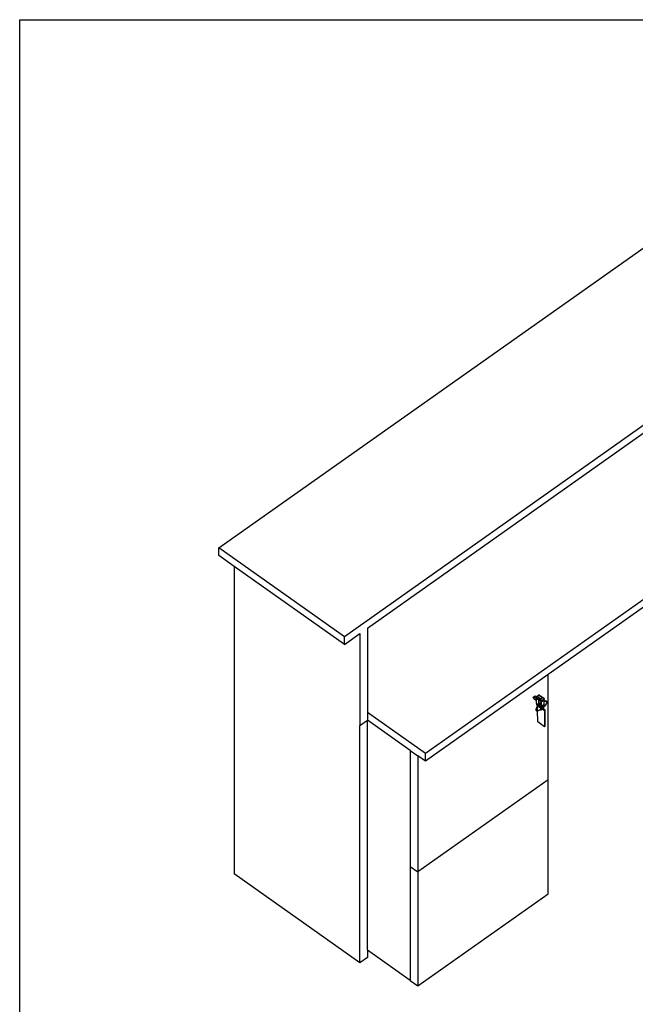
# Model space of a CAD drawing. Extents: x -2584 to 3167, y -2198 to 2031.
# Drawn here: x -2584 to -1163, y -242 to 2031 of the extents above; entities that cross this region are included whole.
import ezdxf

# ---------------------------------------------------------------- set-up
doc = ezdxf.new("R2010")
doc.units = 0
doc.layers.get('0').update_dxf_attribs({"linetype": 'CONTINUOUS'})

msp = doc.modelspace()

# ---------------------------------------------------------------- linework, layer by layer
for p, q in [((-2584.1, -2197.9), (-2584.1, 2031.1)), ((-2584.1, 2031.1), (3166.9, 2031.1)), ((-2124.4, 811.6), (-851.6, 1711.6)), ((-561.7, 1506.6), (-1834.5, 606.6)), ((-1781.4, 626.5), (-752.2, 1354.2)), ((-480.4, 1162), (-1647.1, 337)), ((-1834.5, 606.6), (-2124.4, 811.6)), ((-2124.4, 794), (-2124.4, 811.6)), ((-2089, 769), (-2124.4, 794)), ((-2089, 769), (-2089, 58.8)), ((-1834.5, 589), (-2089, 769)), ((-1134.4, 681.8), (-1364.3, 519.3)), ((-1834.5, 589), (-1799.1, 614)), ((-1799.1, 614), (-1799.1, 401.8)), ((-1781.4, 626.5), (-1781.4, 432)), ((-1834.5, 589), (-1834.5, 606.6)), ((-1364.3, 519.3), (-1647.1, 319.3)), ((-1364.3, 276.4), (-1364.3, 519.3)), ((-1399.4, 468.2), (-1398.3, 466.5)), ((-1398.3, 465.5), (-1399.4, 465.4)), ((-1398.3, 466.5), (-1396.9, 467.8)), ((-1396.8, 462.2), (-1398.3, 465.5)), ((-1395.5, 468.8), (-1396.9, 467.8)), ((-1396.9, 467.8), (-1391.4, 463.9)), ((-1391.3, 458.4), (-1396.8, 462.2)), ((-1396.5, 470.3), (-1395.5, 468.8)), ((-1394, 469.8), (-1395.5, 468.8)), ((-1394, 469.8), (-1390.7, 467.6)), ((-1391.3, 466.8), (-1391.4, 466.6)), ((-1391.4, 466.6), (-1391.4, 466.5)), ((-1391.4, 466.5), (-1381.1, 459.3)), ((-1391.4, 464.1), (-1391.4, 466.5)), ((-1391.4, 464.1), (-1386.4, 460.6)), ((-1391.4, 463.9), (-1391.4, 464.1)), ((-1391.3, 458.4), (-1391.4, 463.9)), ((-1391.2, 466.9), (-1391.3, 466.8)), ((-1391.3, 452.1), (-1391.3, 458.4)), ((-1391.1, 467.1), (-1391.2, 466.9)), ((-1391, 467.3), (-1391.1, 467.1)), ((-1390.8, 467.5), (-1391, 467.3)), ((-1390.7, 467.6), (-1390.8, 467.5)), ((-1390.6, 467.7), (-1390.7, 467.6)), ((-1390.4, 467.9), (-1390.6, 467.7)), ((-1390.2, 468.1), (-1390.4, 467.9)), ((-1389.9, 468.3), (-1390.2, 468.1)), ((-1385.6, 471.4), (-1389.9, 468.3)), ((-1381.1, 462.1), (-1389.9, 468.3)), ((-1386.4, 460.6), (-1386.3, 448.6)), ((-1380.8, 456.6), (-1386.4, 460.6)), ((-1385.4, 471.5), (-1385.6, 471.4)), ((-1385.6, 471.4), (-1376.8, 465.2)), ((-1385.1, 471.6), (-1385.4, 471.5)), ((-1384.9, 471.7), (-1385.1, 471.6)), ((-1384.7, 471.8), (-1384.9, 471.7)), ((-1384.6, 471.8), (-1384.7, 471.8)), ((-1384.4, 471.9), (-1384.6, 471.8)), ((-1384.3, 471.8), (-1384.4, 471.9)), ((-1384.2, 471.8), (-1384.3, 471.8)), ((-1384.2, 471.8), (-1374.3, 464.9)), ((-1381.2, 461.4), (-1381.3, 461.1)), ((-1381.3, 461.1), (-1381.3, 460.7)), ((-1381.3, 460.7), (-1381.3, 460.3)), ((-1381.3, 460.3), (-1381.3, 459.9)), ((-1381.3, 459.9), (-1381.2, 459.6)), ((-1381.1, 462.1), (-1381.2, 461.8)), ((-1381.2, 461.8), (-1381.2, 461.4)), ((-1381.2, 459.6), (-1381.2, 459.4)), ((-1381.2, 459.4), (-1381.1, 459.3)), ((-1376.8, 465.2), (-1381.1, 462.1)), ((-1381.1, 459.3), (-1381, 459)), ((-1381, 459), (-1380.9, 458.7)), ((-1380.9, 458.7), (-1380.8, 458.4)), ((-1380.8, 457.8), (-1373.5, 463)), ((-1380.8, 456.6), (-1373.5, 461.8)), ((-1380.8, 458.4), (-1380.8, 458.1)), ((-1380.8, 458.1), (-1380.8, 457.8)), ((-1380.8, 457.8), (-1380.8, 456.6)), ((-1380.8, 456.6), (-1380.7, 456.6)), ((-1380.7, 456.6), (-1373.5, 461.7)), ((-1380.7, 456.6), (-1380.7, 444.7)), ((-1376.3, 465.2), (-1376.8, 465.2)), ((-1375.9, 465.2), (-1376.3, 465.2)), ((-1375.4, 465.2), (-1375.9, 465.2)), ((-1375, 465.1), (-1375.4, 465.2)), ((-1374.7, 465), (-1375, 465.1)), ((-1374.3, 464.9), (-1374.7, 465)), ((-1374.1, 464.7), (-1374.3, 464.9)), ((-1374, 464.5), (-1374.1, 464.7)), ((-1373.9, 464.4), (-1374, 464.5)), ((-1373.8, 464.1), (-1373.9, 464.4)), ((-1373.7, 463.8), (-1373.8, 464.1)), ((-1373.6, 463.5), (-1373.7, 463.8)), ((-1373.5, 463.2), (-1373.6, 463.5)), ((-1373.5, 463), (-1373.5, 463.2)), ((-1373.5, 463), (-1373.5, 461.8)), ((-1373.5, 461.7), (-1373.5, 461.8)), ((-1373.5, 457.6), (-1373.5, 461.7)), ((-1372.7, 457.8), (-1373.5, 457.6)), ((-1373.5, 457.2), (-1372.3, 457.6)), ((-1373.5, 457.2), (-1373.5, 457.6)), ((-1373.4, 449.8), (-1373.5, 457.2)), ((-1371.2, 458.2), (-1372.7, 457.8)), ((-1372.3, 457.6), (-1370.8, 458)), ((-1369.9, 458.3), (-1371.2, 458.2)), ((-1370.8, 458), (-1369.5, 458)), ((-1368.8, 458.1), (-1369.9, 458.3)), ((-1369.5, 458), (-1368.5, 457.8)), ((-1368.5, 457.8), (-1368.8, 458.1)), ((-1368.1, 457.6), (-1368.5, 457.8)), ((-1368.1, 457.6), (-1368, 457.6)), ((-1367.6, 456.9), (-1368, 457.6)), ((-1368, 457.6), (-1367.7, 457.4)), ((-1368, 453.3), (-1367.6, 454.7)), ((-1367.7, 457.4), (-1367.2, 456.6)), ((-1367.4, 455.9), (-1367.6, 456.9)), ((-1367.6, 454.7), (-1367.4, 455.9)), ((-1367.2, 456.6), (-1367.1, 455.7)), ((-1367.1, 455.7), (-1367.2, 454.5)), ((-1647.1, 337), (-1781.4, 432)), ((-1781.4, 432), (-1781.4, 414.3)), ((-1392.7, 439.2), (-1392.8, 438)), ((-1392.8, 438), (-1392.6, 437)), ((-1392.2, 440.6), (-1392.7, 439.2)), ((-1392.6, 437), (-1392.2, 436.2)), ((-1392.5, 437.7), (-1392.3, 438.9)), ((-1392.3, 436.7), (-1392.5, 437.7)), ((-1392.3, 438.9), (-1391.8, 440.3)), ((-1391.9, 436.1), (-1392.3, 436.7)), ((-1391.4, 442.1), (-1392.2, 440.6)), ((-1392.2, 436.2), (-1391.9, 436.1)), ((-1391.9, 436.1), (-1391.8, 436)), ((-1391.8, 440.3), (-1391.1, 441.9)), ((-1391.4, 435.8), (-1391.8, 436)), ((-1390.4, 443.8), (-1391.4, 442.1)), ((-1391.4, 435.8), (-1390.4, 435.6)), ((-1391.1, 435.5), (-1391.4, 435.8)), ((-1386.3, 448.6), (-1391.3, 452.1)), ((-1391.3, 452.1), (-1391.3, 449.7)), ((-1391.3, 449.7), (-1391.3, 449.6)), ((-1387.7, 447.2), (-1391.3, 449.7)), ((-1391.3, 449.6), (-1391.2, 449.5)), ((-1388.3, 447.5), (-1391.2, 449.5)), ((-1391.1, 441.9), (-1390.1, 443.5)), ((-1390, 435.3), (-1391.1, 435.5)), ((-1389.1, 445.5), (-1390.4, 443.8)), ((-1390.4, 435.6), (-1389.1, 435.7)), ((-1390.1, 443.5), (-1388.8, 445.3)), ((-1388.7, 435.4), (-1390, 435.3)), ((-1388.7, 446), (-1389.1, 445.5)), ((-1389.1, 435.7), (-1388.7, 435.8)), ((-1388.8, 445.3), (-1388.7, 445.3)), ((-1388.7, 447.2), (-1388.3, 447.5)), ((-1388.7, 446), (-1388.7, 447.2)), ((-1388.7, 447.2), (-1388.1, 446.8)), ((-1388.1, 446.8), (-1388.7, 446)), ((-1388.7, 445.3), (-1387.7, 446.5)), ((-1388.7, 435.8), (-1388.7, 445.3)), ((-1388.7, 435.8), (-1387.5, 436)), ((-1387.2, 435.8), (-1388.7, 435.4)), ((-1388.5, 409.8), (-1388.7, 435.4)), ((-1388.7, 435.4), (-1388.7, 435.4)), ((-1387.8, 447.1), (-1388.3, 447.5)), ((-1387.8, 447.1), (-1388.1, 446.8)), ((-1387.7, 447.2), (-1387.8, 447.1)), ((-1387.6, 447.3), (-1387.7, 447.2)), ((-1387.7, 446.5), (-1387.4, 446.9)), ((-1387.7, 446.5), (-1373, 436.2)), ((-1386.3, 448.6), (-1387.6, 447.3)), ((-1387.5, 436), (-1385.8, 436.7)), ((-1387.4, 446.9), (-1387.3, 446.9)), ((-1381.2, 442.5), (-1387.4, 446.9)), ((-1387.3, 447.1), (-1386, 448.4)), ((-1387.3, 446.9), (-1387.3, 447.1)), ((-1381, 442.5), (-1387.3, 446.9)), ((-1385.5, 436.4), (-1387.2, 435.8)), ((-1385.9, 449.1), (-1386.3, 448.6)), ((-1386.3, 448.6), (-1386.3, 448.6)), ((-1386, 448.4), (-1385.6, 448.8)), ((-1380.7, 444.7), (-1386, 448.4)), ((-1384.1, 450.8), (-1385.9, 449.1)), ((-1385.8, 436.7), (-1384, 437.5)), ((-1385.6, 448.8), (-1383.7, 450.5)), ((-1383.7, 437.3), (-1385.5, 436.4)), ((-1383.2, 451.6), (-1384.1, 450.8)), ((-1384, 437.5), (-1382.1, 438.6)), ((-1383.6, 453.4), (-1383.7, 453.3)), ((-1383.7, 453.3), (-1383.7, 453.1)), ((-1383.7, 453.1), (-1383.7, 453)), ((-1383.7, 453), (-1383.7, 452.8)), ((-1383.7, 452.8), (-1383.7, 452.6)), ((-1383.7, 452.6), (-1383.6, 452.4)), ((-1383.7, 450.5), (-1382.8, 451.2)), ((-1381.7, 438.4), (-1383.7, 437.3)), ((-1383.5, 453.5), (-1383.6, 453.4)), ((-1383.6, 452.4), (-1383.5, 452.2)), ((-1383.4, 453.6), (-1383.5, 453.5)), ((-1383.5, 452.2), (-1383.4, 451.9)), ((-1383.3, 453.6), (-1383.4, 453.6)), ((-1383.4, 451.9), (-1383.3, 451.7)), ((-1383.2, 453.6), (-1383.3, 453.6)), ((-1383.3, 451.7), (-1383.2, 451.6)), ((-1383, 453.6), (-1383.2, 453.6)), ((-1382.1, 452.4), (-1383.2, 451.6)), ((-1382.9, 453.5), (-1383, 453.6)), ((-1382.7, 453.4), (-1382.9, 453.5)), ((-1382.9, 451.3), (-1382.8, 451.2)), ((-1382.8, 451.2), (-1381.8, 452.2)), ((-1382.8, 451.2), (-1382.7, 451.1)), ((-1382.5, 453.3), (-1382.7, 453.4)), ((-1382.7, 451.1), (-1382.5, 451)), ((-1382.4, 453.1), (-1382.5, 453.3)), ((-1382.5, 451), (-1382.4, 450.9)), ((-1382.2, 453), (-1382.4, 453.1)), ((-1382.4, 450.9), (-1382.2, 450.9)), ((-1382.1, 452.8), (-1382.2, 453)), ((-1382.2, 450.9), (-1382.1, 450.9)), ((-1382, 452.6), (-1382.1, 452.8)), ((-1382, 452.6), (-1382.1, 452.4)), ((-1382.1, 450.9), (-1382, 450.9)), ((-1382.1, 438.6), (-1381.6, 439)), ((-1381.9, 452.4), (-1382, 452.6)), ((-1382, 450.9), (-1381.9, 451)), ((-1381.8, 452.2), (-1381.9, 452.4)), ((-1381.9, 451), (-1381.8, 451.1)), ((-1381.8, 452.1), (-1381.8, 452.2)), ((-1381.7, 451.9), (-1381.8, 452.1)), ((-1381.8, 451.1), (-1381.7, 451.2)), ((-1381.7, 451.7), (-1381.7, 451.9)), ((-1381.7, 451.5), (-1381.7, 451.7)), ((-1381.7, 451.4), (-1381.7, 451.5)), ((-1381.7, 451.2), (-1381.7, 451.4)), ((-1381.7, 439.5), (-1381, 440)), ((-1381.6, 439.9), (-1381.7, 439.7)), ((-1381.7, 439.7), (-1381.7, 439.6)), ((-1381.7, 439.6), (-1381.7, 439.5)), ((-1381.7, 439.5), (-1381.7, 439.3)), ((-1381.7, 439.3), (-1381.7, 439.1)), ((-1381.7, 439.1), (-1381.6, 439)), ((-1381.5, 438.6), (-1381.7, 438.4)), ((-1381.5, 439.9), (-1381.6, 439.9)), ((-1381.6, 439), (-1380.5, 439.7)), ((-1381.4, 440), (-1381.5, 439.9)), ((-1380.3, 439.4), (-1381.5, 438.6)), ((-1381.5, 438.6), (-1381.4, 438.5)), ((-1381.3, 440), (-1381.4, 440)), ((-1381.4, 438.5), (-1381.3, 438.3)), ((-1381.2, 440), (-1381.3, 440)), ((-1381.3, 438.3), (-1381.2, 438.1)), ((-1381.1, 442.5), (-1381.2, 442.5)), ((-1381.1, 440), (-1381.2, 440)), ((-1381.2, 438.1), (-1381, 438)), ((-1381, 442.5), (-1381.1, 442.5)), ((-1381.1, 442.5), (-1381.1, 442.5)), ((-1381, 440), (-1381.1, 440)), ((-1380.9, 442.7), (-1381, 442.5)), ((-1380.9, 439.9), (-1381, 440)), ((-1381, 438), (-1380.9, 437.8)), ((-1380.9, 442.7), (-1380.1, 443.2)), ((-1380.8, 442.8), (-1380.9, 442.7)), ((-1380.8, 439.9), (-1380.9, 439.9)), ((-1380.9, 437.8), (-1380.8, 437.7)), ((-1380.7, 443.2), (-1380.8, 443)), ((-1380.8, 443), (-1380.8, 442.8)), ((-1380.6, 439.7), (-1380.8, 439.9)), ((-1380.8, 437.7), (-1380.6, 437.6)), ((-1373.5, 449.8), (-1380.7, 444.7)), ((-1373.5, 448.6), (-1380.7, 443.5)), ((-1380.7, 443.5), (-1380.7, 444.7)), ((-1380.7, 444.7), (-1380.7, 444.7)), ((-1380.7, 443.5), (-1380.7, 443.2)), ((-1380.5, 439.7), (-1380.6, 439.7)), ((-1380.6, 437.6), (-1380.5, 437.6)), ((-1380.5, 439.6), (-1380.5, 439.7)), ((-1380.3, 439.4), (-1380.5, 439.6)), ((-1380.5, 437.6), (-1380.3, 437.5)), ((-1380.2, 439.3), (-1380.3, 439.4)), ((-1380.3, 439.4), (-1380.3, 439.4)), ((-1380.3, 437.5), (-1380.2, 437.5)), ((-1380.1, 439.1), (-1380.2, 439.3)), ((-1380.2, 437.5), (-1380.1, 437.6)), ((-1380.1, 443.2), (-1373.9, 447.6)), ((-1377.9, 441.7), (-1380.1, 443.2)), ((-1380, 438.9), (-1380.1, 439.1)), ((-1380.1, 437.6), (-1380, 437.6)), ((-1379.9, 438.7), (-1380, 438.9)), ((-1380, 437.6), (-1379.9, 437.7)), ((-1379.9, 438.5), (-1379.9, 438.7)), ((-1379.8, 438.3), (-1379.9, 438.5)), ((-1379.9, 437.8), (-1379.8, 438)), ((-1379.9, 437.7), (-1379.9, 437.8)), ((-1379.8, 438.1), (-1379.8, 438.3)), ((-1379.8, 438), (-1379.8, 438.1)), ((-1377.9, 441.7), (-1376.2, 443.1)), ((-1377.5, 441.4), (-1377.9, 441.7)), ((-1375.8, 442.8), (-1377.5, 441.4)), ((-1371.6, 437.2), (-1377.5, 441.4)), ((-1376.2, 443.1), (-1374.3, 444.8)), ((-1374, 444.5), (-1375.8, 442.8)), ((-1374.3, 444.8), (-1372.6, 446.6)), ((-1372.3, 446.3), (-1374, 444.5)), ((-1373.9, 447.6), (-1373.8, 447.7)), ((-1373.8, 447.7), (-1373.7, 447.8)), ((-1373.7, 447.8), (-1373.6, 448)), ((-1373.6, 448), (-1373.5, 448.1)), ((-1373.5, 448.6), (-1373.5, 449.8)), ((-1373.4, 449.8), (-1373.5, 449.8)), ((-1373.5, 448.4), (-1373.5, 448.6)), ((-1373.5, 448.1), (-1373.5, 448.4)), ((-1373, 436.2), (-1371.6, 437.2)), ((-1373, 436.2), (-1372.8, 398.8)), ((-1372.6, 446.6), (-1371.1, 448.3)), ((-1370.8, 448.1), (-1372.3, 446.3)), ((-1371.4, 399.8), (-1371.6, 437.2)), ((-1371.1, 448.3), (-1369.8, 450.1)), ((-1369.5, 449.8), (-1370.8, 448.1)), ((-1369.8, 450.1), (-1368.8, 451.8)), ((-1368.4, 451.5), (-1369.5, 449.8)), ((-1368.8, 451.8), (-1368, 453.3)), ((-1367.7, 453.1), (-1368.4, 451.5)), ((-1367.2, 454.5), (-1367.7, 453.1)), ((-1799.1, 401.8), (-1781.4, 414.3)), ((-1781.4, -117.2), (-1781.4, 414.3)), ((-1682.5, 344.3), (-1781.4, 414.3)), ((-1372.8, 398.8), (-1388.5, 409.8)), ((-1799.1, -146.2), (-1799.1, 401.8)), ((-1372.8, 398.8), (-1371.4, 399.8)), ((-1682.5, 344.3), (-1682.5, 76.4)), ((-1682.5, 344.3), (-1664.8, 331.8)), ((-1664.8, 331.8), (-1664.8, 63.9)), ((-1647.1, 319.3), (-1664.8, 331.8)), ((-1647.1, 319.3), (-1647.1, 337)), ((-1364.3, 276.4), (-1664.8, 63.9)), ((-1364.3, 12.8), (-1364.3, 276.4)), ((-1682.5, 76.4), (-1682.5, -187.2)), ((-1682.5, 76.4), (-1664.8, 63.9)), ((-1799.1, -146.2), (-2089, 58.8)), ((-1664.8, 63.9), (-1664.8, -199.7)), ((-1664.8, -199.7), (-1364.3, 12.8)), ((-1781.4, -133.7), (-1799.1, -146.2)), ((-1682.5, -187.2), (-1781.4, -117.2)), ((-1781.4, -117.2), (-1781.4, -133.7)), ((-1682.5, -187.2), (-1664.8, -199.7))]:
    msp.add_line(p, q)

doc.saveas('drawing.dxf')
